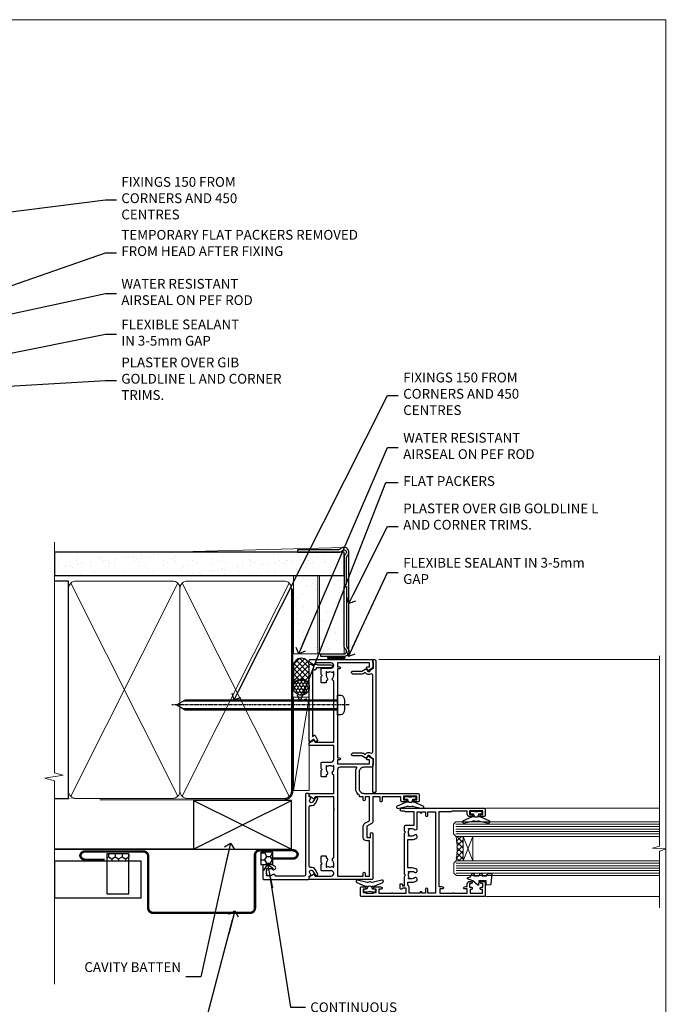
# Model space of a CAD drawing. Extents: x -33 to 7753, y -237 to 1143.
# Drawn here: x 3889 to 4153, y 292 to 695 of the extents above; entities that cross this region are included whole.
import ezdxf
from ezdxf import colors
from ezdxf.entities.mleader import LeaderData, LeaderLine
from ezdxf.math import Vec2, Vec3

# ---------------------------------------------------------------- set-up
doc = ezdxf.new("R2010")
doc.units = 0
for name, pattern in [('CENTER', [2, 1.25, -0.25, 0.25, -0.25]), ('CENTERLINE', [2, 1.25, -0.25, 0.25, -0.25]), ('Dashed', [564.444447, 282.222223, -282.222223])]:
    doc.linetypes.add(name, pattern=pattern)
doc.layers.add('Aluminium Systems Ltd Joinery Detail', color=7, linetype='Continuous')
doc.layers.add('Aluminium Systems Ltd Notes', color=7, linetype='Continuous')
doc.layers.add('No Print', color=7, linetype='Continuous', plot=False)
doc.styles.get("Standard").update_dxf_attribs({"font": 'arial.ttf'})

# ---------------------------------------------------------------- blocks, each defined once
blk = doc.blocks.new('Page Layout')
at = {"layer": 'Aluminium Systems Ltd Joinery Detail', "color": 8, "lineweight": 5}
blk.add_lwpolyline([(0, 694.64), (0, 0), (553.08, 0), (553.08, 694.64)], close=True, dxfattribs=at)
blk = doc.blocks.new('Page Layout Group')
at = {"layer": 'No Print'}
blk.add_blockref('Page Layout', (3600, 0), dxfattribs=at)
blk = doc.blocks.new('Horizontal Profile Metal CC AC35 Liner')
at = {"layer": 'Aluminium Systems Ltd Joinery Detail'}
h = blk.add_hatch(dxfattribs=at)
h.set_pattern_fill('HONEY', color=256, scale=0.25)
h.set_pattern_definition([(0, (30.45904, 15000), (1.190625, 0.68740766), [0.79375, -1.5875]), (120, (30.45904, 15000), (-1.190624997, 0.687407666), [0.79375, -1.5875]), (60, (30.45904, 15000), (3e-09, 1.374815327), [-1.5875, 0.79375])])
h.paths.add_polyline_path([(20.11, 2.25, -1), (26.61, 2.25, -1)])
h = blk.add_hatch(dxfattribs=at)
h.set_pattern_fill('ANSI37', color=256, scale=0.5)
h.set_pattern_definition([(45, (30.459, 15000), (-1.12253202, 1.12253202), []), (135, (30.459, 15000), (-1.12253202, -1.12253202), [])])
h.paths.add_polyline_path([(23.49, 5.5), (31.96, 5.5, -1), (31.96, -1), (23.49, -1, 1)])
h = blk.add_hatch(dxfattribs=at)
h.set_pattern_fill('AR-SAND', color=256, scale=0.15)
h.set_pattern_definition([(37.5, (-28.0247, -10.718), (-0.24, 7.3412), [0, -5.7912, 0, -6.477, 0, -6.19125]), (7.5, (-28.025, -10.718), (6.74285, 10.7524), [0, -3.1242, 0, -5.2197, 0, -2.00025]), (327.5, (-32.711, -10.718), (11.8649, 0.02156), [0, -1.905, 0, -6.858, 0, -8.9535]), (317.5, (-32.711, -10.718), (11.4533, 3.3439), [0, -0.9525, 0, -4.4958, 0, -5.1435])])
h.paths.add_polyline_path([(69.11, 5.48), (69.11, -4.52), (37.02, -4.52), (37.02, 5.48)])
h = blk.add_hatch(dxfattribs=at)
h.set_pattern_fill('AR-SAND', color=256, scale=0.15)
h.set_pattern_definition([(37.5, (-28.0247, 0), (-0.24, 7.3412), [0, -5.7912, 0, -6.477, 0, -6.19125]), (7.5, (-28.025, 0), (6.74285, 10.7524), [0, -3.1242, 0, -5.2197, 0, -2.00025]), (327.5, (-32.711, 0), (11.8649, 0.02156), [0, -1.905, 0, -6.858, 0, -8.9535]), (317.5, (-32.711, 0), (11.4533, 3.3439), [0, -0.9525, 0, -4.4958, 0, -5.1435])])
h.paths.add_polyline_path([(69.11, -5.24), (69.11, -15.24), (37.02, -15.24), (37.02, -5.24)])
at = {"layer": 'Aluminium Systems Ltd Joinery Detail', "lineweight": 5}
h = blk.add_hatch(dxfattribs=at)
h.set_pattern_fill('ANSI37', color=256, scale=0.15)
h.set_pattern_definition([(45, (-250.0547, -560.24502), (-0.3367596, 0.3367596), []), (135, (-250.0547, -560.24502), (-0.3367596, -0.3367596), [])])
edge = h.paths.add_edge_path()
edge.add_arc((35.41, -9.5), 0.987, 51.8312, 132.2639)
edge.add_line((34.75, -8.77), (34.75, -15.78))
edge.add_arc((35.46, -16.29), 0.875, 45.8383, 144.2356, ccw=False)
edge.add_arc((38.02, -15.24), 2, 180, 192.3918, ccw=False)
edge.add_line((36.02, -15.24), (36.02, -8.73))
blk.add_line((-18.9, 5.5), (19.32, -1, -1), dxfattribs=at)
at = {"layer": 'Aluminium Systems Ltd Joinery Detail'}
for p, q in [((34.75, -8.77, -1), (34.75, -15.78, -1)), ((38.02, -17.24, -1), (78.61, -17.24, -2))]:
    blk.add_line(p, q, dxfattribs=at)
at = {"layer": 'Aluminium Systems Ltd Joinery Detail', "lineweight": 5}
blk.add_lwpolyline([(-18.9, 5.5), (19.32, 5.5), (19.32, -1), (-18.9, -1)], close=True, dxfattribs=at)
at = {"layer": 'Aluminium Systems Ltd Joinery Detail'}
blk.add_lwpolyline([(23.49, -1), (31.96, -1, 1), (31.96, 5.5), (23.49, 5.5, -1)], format="xyb", close=True, dxfattribs=at)
at = {"layer": 'Aluminium Systems Ltd Joinery Detail', "lineweight": 5, "elevation": -1}
for points in [[(37.02, -4.52), (69.11, -4.52), (69.11, 5.48), (37.02, 5.48)], [(37.02, -15.24), (69.11, -15.24), (69.11, -5.24), (37.02, -5.24)]]:
    blk.add_lwpolyline(points, close=True, dxfattribs=at)
at = {"layer": 'Aluminium Systems Ltd Joinery Detail', "elevation": -1}
blk.add_lwpolyline([(37.02, -5.74), (37.02, -15.24, 0.6885), (38.77, -15.9, -0.213422), (40.26, -15.24), (64.52, -15.24), (64.52, -16.24), (40.26, -16.24, 0.213422), (39.51, -16.57, -0.6885), (36.02, -15.24), (36.02, -5.74)], format="xyb", close=True, dxfattribs=at)
at = {"layer": 'Aluminium Systems Ltd Joinery Detail'}
blk.add_circle((23.36, 2.25), 3.25, dxfattribs=at)
at = {"layer": 'Aluminium Systems Ltd Joinery Detail', "lineweight": 5}
for centre, radius, start, end in [((35.41, -9.5, -1), 0.986, 51.8039, 132.2913), ((35.46, -16.29, -1), 0.875, 45.8383, 144.2356)]:
    blk.add_arc(centre, radius, start, end, dxfattribs=at)
blk = doc.blocks.new('90mm Framing Jamb CC Gib')
at = {"layer": 'Aluminium Systems Ltd Joinery Detail'}
h = blk.add_hatch(dxfattribs=at)
h.set_pattern_fill('AR-SAND', color=0, scale=0.15)
h.set_pattern_definition([(37.5, (3.139, 55.872), (-0.24, 7.3412), [0, -5.7912, 0, -6.477, 0, -6.19125]), (7.5, (3.139, 55.872), (6.74285, 10.7524), [0, -3.1242, 0, -5.2197, 0, -2.00025]), (327.5, (-1.547, 55.872), (11.86489, 0.02156), [0, -1.905, 0, -6.858, 0, -8.9535]), (317.5, (-1.547, 55.872), (11.45335, 3.34394), [0, -0.9525, 0, -4.4958, 0, -5.1435])])
h.paths.add_polyline_path([(3.14, 176.85), (3.14, 167.36), (121.49, 167.36), (121.49, 176.85)])
at = {"layer": 'Aluminium Systems Ltd Joinery Detail', "color": 0, "lineweight": 5}
for p, q in [((121.49, 178.84, -299), (49.34, 176.84, -299)), ((9.7, 164.16), (53.5, 77.03)), ((9.7, 77.03), (53.5, 164.16)), ((55.28, 164.16), (99.08, 77.03)), ((55.28, 77.03), (99.08, 164.16))]:
    blk.add_line(p, q, dxfattribs=at)
at = {"layer": 'Aluminium Systems Ltd Joinery Detail', "linetype": 'Continuous', "lineweight": 5, "ltscale": 0.12, "elevation": -299}
blk.add_lwpolyline([(3.14, 180.97), (3.14, 86.61), (6.57, 85.71), (-0.85, 84.44), (3.14, 83.41), (3.14, 0.28)], dxfattribs=at)
at = {"layer": 'Aluminium Systems Ltd Joinery Detail', "color": 6, "linetype": 'Continuous', "lineweight": 5, "ltscale": 0.12, "elevation": 1}
blk.add_lwpolyline([(3.14, 180.94), (3.14, 86.59), (6.57, 85.68), (-0.85, 84.42), (3.14, 83.38), (3.14, 0.25)], dxfattribs=at)
at = {"layer": 'Aluminium Systems Ltd Joinery Detail', "color": 0, "elevation": -299}
blk.add_lwpolyline([(102.49, 176.84), (119.76, 176.84, 0.267949), (120.63, 177.34, -1.303225), (121.99, 175.98, 0.267949), (121.49, 175.11), (121.49, 163.84), (122.49, 163.84), (122.49, 174.61, -0.213422), (122.83, 175.35, 1.05728), (120, 178.18, -0.213422), (119.26, 177.84), (102.49, 177.84)], format="xyb", close=True, dxfattribs=at)
blk.add_lwpolyline([(3.14, 167.36), (121.49, 167.36), (121.49, 176.85), (3.14, 176.85)], close=True, dxfattribs=at)
at = {"layer": 'Aluminium Systems Ltd Joinery Detail', "color": 0}
blk.add_lwpolyline([(3.14, 76.14), (8.81, 76.14), (8.81, 165.05), (3.14, 165.05)], dxfattribs=at)
at = {"layer": 'Aluminium Systems Ltd Joinery Detail', "color": 0, "linetype": 'Dashed', "lineweight": 5, "ltscale": 0.01, "const_width": 0.25, "elevation": 0.25}
blk.add_lwpolyline([(3.81, 75.99), (96.93, 76.01, 0.41757), (100.11, 79.16), (100.11, 161.99)], format="xyb", dxfattribs=at)
at = {"layer": 'Aluminium Systems Ltd Joinery Detail', "color": 0, "lineweight": 5}
for points in [[(8.81, 79.18, 0.414214), (11.85, 76.14), (51.35, 76.14, 0.414214), (54.39, 79.18), (54.39, 162.01, 0.414214), (51.35, 165.05), (11.85, 165.05, 0.414214), (8.81, 162.01)], [(54.39, 79.18, 0.414214), (57.43, 76.14), (96.93, 76.14, 0.414214), (99.97, 79.18), (99.97, 162.01, 0.414214), (96.93, 165.05), (57.43, 165.05, 0.414214), (54.39, 162.01)]]:
    blk.add_lwpolyline(points, format="xyb", close=True, dxfattribs=at)
at = {"layer": 'Aluminium Systems Ltd Joinery Detail', "color": 0, "linetype": 'CENTER', "lineweight": 5, "ltscale": 3, "const_width": 0.5, "elevation": 1.5}
blk.add_lwpolyline([(21.53, 75.59), (96.93, 75.6, 0.422567), (100.5, 79.16), (100.5, 161.99)], format="xyb", dxfattribs=at)
blk = doc.blocks.new('_Open90')
at = {"color": 0, "linetype": 'ByBlock', "lineweight": -2}
for p, q in [((0, 0), (-2.44, 0)), ((-0.5, 0.5), (0, 0)), ((0, 0), (-0.5, -0.5))]:
    blk.add_line(p, q, dxfattribs=at)
blk = doc.blocks.new('Horizontal Profile Metal CC Jamb AC35')
at = {"linetype": 'Dashed'}
h = blk.add_hatch(dxfattribs=at)
h.set_pattern_fill('HONEY', color=256, scale=0.5, angle=-90)
h.set_pattern_definition([(270, (11.097, -67.6578), (1.374815, -2.38125), [1.5875, -3.175]), (30, (11.097, -67.6578), (1.374815, 2.38125), [1.5875, -3.175]), (330, (11.097, -67.6578), (2.74963, -5e-09), [-3.175, 1.5875])])
h.paths.add_polyline_path([(33.52, -49.47), (33.52, -46.53), (24.49, -46.53), (24.49, -49.47)])
h = blk.add_hatch(dxfattribs=at)
h.set_pattern_fill('HONEY', color=256, scale=0.5)
h.set_pattern_definition([(0, (103.6894, -68.2291), (2.38125, 1.374815), [1.5875, -3.175]), (120, (103.6894, -68.2291), (-2.38125, 1.374815), [1.5875, -3.175]), (60, (103.6894, -68.2291), (5e-09, 2.74963), [-3.175, 1.5875])])
h.paths.add_polyline_path([(92.41, -45.81), (87.47, -45.81), (87.47, -50.88), (92.41, -50.88)])
at = {"linetype": 'Dashed', "elevation": -0.5}
for points in [[(33.52, -62.88), (33.52, -46.53), (24.49, -46.53), (24.49, -62.88)], [(92.41, -45.81), (87.47, -45.81), (87.47, -50.88), (92.41, -50.88)]]:
    blk.add_lwpolyline(points, close=True, dxfattribs=at)
at = {"layer": 'Aluminium Systems Ltd Joinery Detail'}
for p, q in [((59.97, -44.65), (99.97, -24.65)), ((59.97, -24.65), (99.97, -44.65)), ((3.14, -44.65, -299), (99.97, -44.65, -0.33))]:
    blk.add_line(p, q, dxfattribs=at)
at = {"layer": 'Aluminium Systems Ltd Joinery Detail', "linetype": 'Dashed'}
blk.add_line((59.97, -44.65), (3.14, -44.65, -299.17), dxfattribs=at)
at = {"layer": 'Aluminium Systems Ltd Joinery Detail'}
blk.add_lwpolyline([(59.97, -44.65), (99.97, -44.65), (99.97, -24.65), (59.97, -24.65)], close=True, dxfattribs=at)
at = {"layer": 'Aluminium Systems Ltd Joinery Detail', "const_width": 1, "elevation": -0.5}
blk.add_lwpolyline([(92.56, -48.43), (100.56, -48.43, 0.414214), (102.56, -46.43), (102.56, -47.04, 0.414214), (100.56, -45.04), (87.06, -45.04, 0.414214), (85.06, -47.04), (85.06, -68.64, -0.414214), (83.06, -70.64), (43.41, -70.64, -0.414214), (41.41, -68.64), (41.41, -47.52, 0.414214), (39.41, -45.52), (31.41, -45.52), (15.62, -45.52, 0.414214), (13.62, -47.52), (13.62, -46.91, 0.414214), (15.62, -48.91), (23.62, -48.91)], format="xyb", dxfattribs=at)
at = {"layer": 'Aluminium Systems Ltd Joinery Detail', "elevation": -0.5}
blk.add_lwpolyline([(3.14, -64.47), (38.51, -64.47), (38.51, -49.47), (3.14, -49.47)], close=True, dxfattribs=at)
blk = doc.blocks.new('F880-20761')
at = {"flags": 128}
blk.add_lwpolyline([(53.2, 8.9, 0.414214), (53.4, 8.7), (54.1, 8.7, 0.414214), (54.4, 9), (54.4, 9.5, 0.414214), (53.9, 10), (0.5, 10, 0.414214), (0, 9.5), (0, 9, 0.414214), (0.3, 8.7), (11.3, 8.7, 0.414214), (11.5, 8.9), (11.5, 9), (13.75, 9), (14.43, 7.82, 0.267948), (14.6, 7.72, -0.767321), (14.9, 6.6), (14.5, 6.37, 0.414209), (14.28, 5.55), (15.03, 4.26), (15.03, 0.6, 1), (16.23, 0.6), (16.23, 4.26, 0.131653), (16.07, 4.86), (15.62, 5.63, 0.381942), (16.19, 7.97, -0.56587), (16.63, 8.7), (48.07, 8.7, -0.56587), (48.51, 7.97, 0.381942), (49.08, 5.63), (48.63, 4.86, 0.131653), (48.47, 4.26), (48.47, 0.6, 1), (49.67, 0.6), (49.67, 4.26), (50.42, 5.55, 0.414209), (50.2, 6.37), (49.8, 6.6, -0.767321), (50.1, 7.72, 0.267948), (50.27, 7.82), (50.95, 9), (53.2, 9)], format="xyb", close=True, dxfattribs=at)
blk = doc.blocks.new('F803-20642')
at = {"flags": 128}
for points in [[(43.99, 7.34, 0.566658), (42.76, 6.95), (42.17, 6.95, 0.414214), (41.97, 6.75), (41.97, 5.15, 0.414214), (42.17, 4.95), (44.6, 4.95), (45, 5.35), (45.4, 4.95), (47.82, 4.95, 0.414214), (48.02, 5.15), (48.02, 9, -0.414214), (49.02, 10), (54.8, 10), (54.8, 0.5, 0.414214), (55.3, 0), (55.82, 0, 0.267949), (55.99, 0.1), (56.97, 1.8, 0.414214), (56.9, 2.07), (56.2, 2.47), (56.2, 10), (81.16, 10, 0.566658), (82.39, 9.61, -0.183747), (83.4, 10), (84.93, 10), (84.93, 9.75), (84.57, 9.46, -0.36397), (84.57, 7.49), (84.93, 7.2), (84.93, 6.95), (83.4, 6.95, -0.183747), (82.39, 7.34, 0.566658), (81.16, 6.95), (80.58, 6.95, 0.414214), (80.38, 6.75), (80.38, 5.15, 0.414214), (80.58, 4.95), (83, 4.95), (83.4, 5.35), (83.8, 4.95), (86.23, 4.95, 0.414214), (86.43, 5.15), (86.43, 9, -0.414214), (87.43, 10), (87.6, 10, -0.414214), (88.6, 9), (88.6, 2.47), (87.9, 2.07, 0.414214), (87.83, 1.8), (88.81, 0.1, 0.267949), (88.98, 0), (89.5, 0, 0.414214), (90, 0.5), (90, 25.5, 0.414214), (89.5, 26), (86.61, 26, 0.267959), (86.44, 25.9), (85.5, 24.27, 0.414199), (85.57, 24), (86.25, 23.61, 0.779214), (87, 23.8), (87, 24.6), (88.6, 24.6), (88.6, 11.6), (87, 11.6), (87, 12.4, 1), (86.2, 12.4), (86.2, 11.6), (49.7, 11.6), (49.7, 12.4, 1), (48.9, 12.4), (48.9, 11.6), (47.3, 11.6), (47.3, 24.6), (48.9, 24.6), (48.9, 23.8, 0.779214), (49.65, 23.61), (50.33, 24, 0.414199), (50.4, 24.27), (49.46, 25.9, 0.267959), (49.29, 26), (46.4, 26, 0.414214), (45.9, 25.5), (45.9, 22.4, -0.414214), (43.9, 20.4), (37.2, 20.4, -0.414214), (35.2, 22.4), (35.2, 44.5, 0.414214), (34.7, 45), (32.2, 45, 0.414214), (31.7, 44.5), (31.7, 43.2, 1), (32.6, 43.2), (32.6, 44), (34.1, 44), (34.1, 38.5), (32.6, 38.5), (32.6, 39.3, 1), (31.7, 39.3), (31.7, 38, 0.414214), (32.2, 37.5), (33.8, 37.5), (33.8, 29.8), (32.1, 29.8, 1), (32.1, 29), (33.8, 29), (33.8, 26), (23.49, 26, 0.267979), (23.06, 25.75), (21.76, 23.5), (17.2, 23.5), (17.2, 25), (18.7, 25, 1), (18.7, 26), (0.5, 26, 0.414214), (0, 25.5), (0, 0.5, 0.414214), (0.5, 0), (1.02, 0, 0.267949), (1.19, 0.1), (2.17, 1.8, 0.414214), (2.1, 2.07), (1.4, 2.47), (1.4, 9, -0.414214), (2.4, 10), (2.57, 10, -0.414214), (3.57, 9), (3.57, 5.15, 0.414214), (3.77, 4.95), (6.2, 4.95), (6.6, 5.35), (7, 4.95), (9.42, 4.95, 0.414214), (9.62, 5.15), (9.62, 6.75, 0.414214), (9.42, 6.95), (8.84, 6.95, 0.566658), (7.61, 7.34, -0.183747), (6.6, 6.95), (5.07, 6.95), (5.07, 7.2), (5.43, 7.49, -0.36397), (5.43, 9.46), (5.07, 9.75), (5.07, 10), (6.6, 10, -0.183747), (7.61, 9.61, 0.566658), (8.84, 10), (28.2, 10), (28.6, 10.4), (29, 10), (33.8, 10), (33.8, 2.47), (33.1, 2.07, 0.414214), (33.03, 1.8), (34.01, 0.1, 0.267949), (34.18, 0), (34.7, 0, 0.414214), (35.2, 0.5), (35.2, 10), (42.76, 10, 0.566658), (43.99, 9.61, -0.183747), (45, 10), (46.52, 10), (46.52, 9.75), (46.17, 9.46, -0.36397), (46.17, 7.49), (46.52, 7.2), (46.52, 6.95), (45, 6.95, -0.183747)], [(33.8, 24.6), (33.8, 22.9), (32.6, 22.9, 1), (32.6, 22.1), (33.8, 22.1), (33.8, 20.8, 0.414214), (34, 20.6), (34.32, 20.6, 0.258777), (37.2, 19), (43.9, 19, 0.131652), (45.6, 19.46, -0.57735), (45.9, 19.28), (45.9, 12.6, -0.414214), (44.9, 11.6), (1.4, 11.6), (1.4, 22.1), (2.6, 22.1, 1), (2.6, 22.9), (1.4, 22.9), (1.4, 24.6), (15.8, 24.6), (15.8, 23.5, 0.414214), (17.2, 22.1), (21.76, 22.1, 0.267979), (22.97, 22.8), (24.01, 24.6)]]:
    blk.add_lwpolyline(points, format="xyb", close=True, dxfattribs=at)
blk = doc.blocks.new('Z104-21652')
at = {"flags": 128}
for points in [[(0, 50.5), (0, 0.5, 0.414214), (0.5, 0), (3.5, 0, 0.414214), (4, 0.5), (4, 1.64, 1.007482), (3.1, 1.65), (3.1, 1), (1.7, 1), (1.7, 1.9, 0.414214), (1.5, 2.1), (1.4, 2.1), (1.4, 5.3), (1.5, 5.3, 0.414214), (1.7, 5.5), (1.7, 6.4), (3.1, 6.4), (3.1, 5.75, 1.007482), (4, 5.76), (4, 8.14), (3.88, 8.57, 1), (3.02, 8.33), (3.1, 8.02), (3.1, 7.4), (1.4, 7.4), (1.4, 12.78, 0.447214), (1.4, 13.22), (1.4, 18.6), (3.51, 18.6), (3.51, 17.15, 0.414214), (3.01, 16.65), (3.01, 16.63, 0.493145), (3.3, 16.25), (5.2, 16.25), (5.2, 16.65, 0.414214), (4.7, 17.15), (4.41, 17.15), (4.41, 18), (8.4, 18), (8.8, 18.4), (9.2, 18), (25.9, 18), (26.3, 18.4), (26.7, 18), (28.73, 18, 0.414214), (29.23, 18.5), (29.23, 21.91), (34.6, 21.91), (34.6, 18.3), (34.9, 18), (34.9, 16.9, 1), (36.2, 16.9), (36.2, 50.5, 0.414214), (35.7, 51), (33.2, 51, 0.414214), (32.7, 50.5), (32.7, 49.35, 1), (33.6, 49.35), (33.6, 50), (35.1, 50), (35.1, 44.6), (33.6, 44.6), (33.6, 45.25, 1), (32.7, 45.25), (32.7, 44.6, 0.414214), (33.7, 43.6), (34.9, 43.6), (34.9, 37.3), (34.6, 37), (34.6, 32), (4.1, 32), (4.1, 33.14), (3.98, 33.57, 1), (3.12, 33.33), (3.2, 33.02), (3.2, 32.4), (1.4, 32.4), (1.4, 37.72, 0.707107), (1.4, 38.28), (1.4, 43.6), (3.2, 43.6), (3.2, 42.98), (3.12, 42.67, 1), (3.98, 42.43), (4.1, 42.86), (4.1, 43.6), (5.2, 43.6, 0.414214), (6.2, 44.6), (6.2, 45.25, 1), (5.3, 45.25), (5.3, 44.6), (3.8, 44.6), (3.8, 45.25, 0.999981), (2.9, 45.25), (2.9, 44.8), (1.4, 44.8), (1.4, 49.8), (2.9, 49.8), (2.9, 49.35, 1.000019), (3.8, 49.35), (3.8, 50), (5.3, 50), (5.3, 49.35, 1), (6.2, 49.35), (6.2, 50.5, 0.414214), (5.7, 51), (0.5, 51, 0.414214)], [(11.07, 22.95, -0.172617), (11.73, 21.1), (11.73, 19.3), (23.37, 19.3), (23.37, 21.1, -0.172617), (24.03, 22.95, -1), (25.12, 22.06, 0.172617), (24.77, 21.1), (24.77, 19.58), (25.07, 19.58), (25.34, 19.91, 0.354119), (27.26, 19.91), (27.53, 19.58), (27.83, 19.58), (27.83, 21.1, 0.172617), (27.48, 22.06, -0.633892), (28.03, 23.21), (34.6, 23.21), (34.6, 24.31, -1), (34.6, 25.11), (34.6, 26.51), (33.2, 26.51, -1), (33.2, 27.51), (34.6, 27.51), (34.6, 30.7), (1.4, 30.7), (1.4, 27.51), (3, 27.51, -1), (3, 26.51), (1.4, 26.51), (1.4, 25.11), (1.6, 25.11, -1), (1.6, 24.31), (1.4, 24.31), (1.4, 19.9), (3.51, 19.9, -0.255924), (4.61, 19.3), (5.87, 19.3), (5.87, 21.1, -0.172617), (6.53, 22.95, -1), (7.62, 22.06, 0.172617), (7.27, 21.1), (7.27, 19.58), (7.57, 19.58), (7.84, 19.91, 0.354119), (9.76, 19.91), (10.03, 19.58), (10.33, 19.58), (10.33, 21.1, 0.172617), (9.98, 22.06, -1)]]:
    blk.add_lwpolyline(points, format="xyb", close=True, dxfattribs=at)
blk = doc.blocks.new('F079-21199')
at = {"flags": 128}
blk.add_lwpolyline([(4.55, 1.5), (4.55, 3.02, 0.183747), (4.16, 4.04, -1), (5.29, 5.04, -0.183747), (6.05, 3.02), (6.05, 0.5, -0.414214), (5.55, 0), (0.5, 0, -0.414214), (0, 0.5), (0, 18.5, -0.414214), (0.5, 19), (1.29, 19), (1.63, 19.58, -0.414214), (1.9, 19.66), (2.66, 19.22, 1), (3.41, 20.52), (1.9, 21.39, -1), (2.5, 22.43), (4.01, 21.56, -0.308922), (4.96, 19.58, 0.459253), (5.45, 19), (29.75, 19, 0.459253), (30.24, 19.58, -0.308922), (31.19, 21.56), (32.7, 22.43, -1), (33.3, 21.39), (31.79, 20.52, 1), (32.54, 19.22), (33.3, 19.66, -0.414214), (33.57, 19.58), (33.91, 19), (34.7, 19, -0.414214), (35.2, 18.5), (35.2, 18, -0.414214), (34.7, 17.5), (1.9, 17.5, 0.414214), (1.4, 17), (1.4, 5.28, -0.612248), (1.89, 4.04, 0.183747), (1.5, 3.02), (1.5, 1.5), (1.75, 1.5), (2.04, 1.86, 0.36397), (4.01, 1.86), (4.3, 1.5)], format="xyb", close=True, dxfattribs=at)
blk = doc.blocks.new('F553-21329')
at = {"flags": 128}
blk.add_lwpolyline([(30, 1.4), (2.41, 1.4), (2.77, 1.87, 0.482343), (2.59, 2.63), (1.16, 3.3, 0.371116), (0.4, 3.09), (0.4, 2.42, 0.138062), (0.65, 2.21), (1.29, 1.91), (0.47, 0.87, 0.167343), (0.4, 0.68), (0.4, 0.3, 0.414214), (0.7, 0), (31.7, 0, 0.414214), (32, 0.3), (32, 0.68, 0.167343), (31.94, 0.87), (31.12, 1.91), (31.76, 2.21, 0.138062), (32, 2.42), (32, 3.09, 0.158435), (31.71, 3.32), (31.71, 8.9, 1), (30.51, 8.9), (30.51, 2.96), (29.81, 2.63, 0.482343), (29.63, 1.87)], format="xyb", close=True, dxfattribs=at)
blk = doc.blocks.new('8x65 Pan')
at = {"linetype": 'CENTERLINE'}
blk.add_line((0, 4.8), (0, -67.8), dxfattribs=at)
for p, q in [((-1.53, 0), (-1.53, -63.15)), ((1.53, 0), (1.53, -63.15))]:
    blk.add_line(p, q)
blk.add_lwpolyline([(-1.8, 2.8, 0.066677), (-2.32, 2.73, 0.062345), (-3.54, 2.23, 0.270155), (-4.05, 1.36), (-4.05, 0), (4.05, 0), (4.05, 1.36, 0.270155), (3.54, 2.23, 0.062345), (2.32, 2.73, 0.066677), (1.8, 2.8)], format="xyb", close=True)
blk.add_lwpolyline([(2.03, 0), (2.03, -62.28), (0, -65.8), (-2.03, -62.28), (-2.03, 0)])
blk = doc.blocks.new('AC35 Awning Jamb')
at = {"layer": 'Aluminium Systems Ltd Joinery Detail', "lineweight": 5}
h = blk.add_hatch(dxfattribs=at)
h.set_pattern_fill('NET', color=256, scale=0.5, angle=-135)
h.set_pattern_definition([(225, (-56.7616, 791.8857), (1.122532, -1.122532), []), (315, (-56.7616, 791.8857), (1.122532, 1.122532), [])])
edge = h.paths.add_edge_path()
edge.add_line((62.51, -82.87), (62.41, -82.87))
edge.add_arc((57.51, -72.26), 11.69, -65.1681, -64.6724)
edge.add_line((62.51, -82.83), (62.51, -82.87))
edge = h.paths.add_edge_path()
edge.add_arc((33.88, -87.95), 26.69, -10.8167, 10.7798, ccw=False)
edge.add_line((60.09, -92.96), (63, -92.96))
edge.add_line((63, -92.96), (63, -82.96))
edge.add_line((63, -82.96), (60.09, -82.96))
at = {"layer": 'Aluminium Systems Ltd Joinery Detail', "linetype": 'Continuous', "lineweight": 5}
for p, q in [((28.42, -10.65), (143.25, -10.65, 0.15)), ((72.2, -71.38), (143.25, -71.38, 0.75)), ((72.29, -107.58, -0.01), (143.25, -107.58, 0.74))]:
    blk.add_line(p, q, dxfattribs=at)
at = {"layer": 'Aluminium Systems Ltd Joinery Detail', "lineweight": 5, "ltscale": 3}
for p, q in [((60, -77.96), (143.25, -77.96, 0.79)), ((60, -78.96), (143.25, -78.96, 0.79)), ((60, -79.96), (143.25, -79.96, 0.79)), ((60, -80.96), (143.25, -80.96, 0.79)), ((60, -81.96), (143.25, -81.96, 0.79)), ((60.09, -93.96), (143.25, -93.96, 0.79)), ((60.09, -94.96), (143.25, -94.96, 0.79)), ((60.09, -95.96), (143.25, -95.96, 0.79)), ((60.09, -96.96), (143.25, -96.96, 0.79)), ((60.09, -97.96), (143.25, -97.96, 0.79))]:
    blk.add_line(p, q, dxfattribs=at)
at = {"layer": 'Aluminium Systems Ltd Joinery Detail', "lineweight": 5}
for p, q in [((66.87, -82.96), (63, -92.96)), ((63, -82.96), (66.87, -92.96))]:
    blk.add_line(p, q, dxfattribs=at)
at = {"layer": 'Aluminium Systems Ltd Joinery Detail', "linetype": 'Continuous', "lineweight": 5, "elevation": 0.15}
blk.add_lwpolyline([(143.25, -9.17), (143.25, -86.96), (140.39, -87.83), (146.02, -88.08), (143.25, -88.98), (143.25, -112.13)], dxfattribs=at)
at = {"layer": 'Aluminium Systems Ltd Joinery Detail'}
for points in [[(42.38, -66.76), (41.26, -67.06), (40.13, -66.76), (38.76, -66.76), (38.76, -67.76), (40.14, -67.76, 0.447214), (41.26, -69.01, 0.447214), (42.38, -67.76), (43.76, -67.76), (43.76, -66.76)], [(69.38, -72.76), (68.26, -73.06), (67.13, -72.76), (65.76, -72.76), (65.76, -73.76), (67.14, -73.76, 0.447214), (68.26, -75.01, 0.447214), (69.38, -73.76), (70.76, -73.76), (70.76, -72.76)], [(72.51, -99.13), (73.14, -98.13), (74.64, -98.13), (74.25, -102.55, -0.36397), (74.07, -102.73), (72.4, -102.88), (72.4, -101.13), (69.4, -101.13), (69.25, -102.88), (68.95, -102.88), (66.86, -101.13), (64.72, -100.33), (64.72, -99.93), (66.02, -99.44), (66.66, -98.13), (67.46, -98.13), (67.38, -99.13), (69.37, -99.13), (69.86, -98.13), (70.66, -98.13), (70.58, -99.13)], [(23.62, -105.6), (24.74, -105.3), (25.87, -105.6), (27.24, -105.6), (27.24, -104.6), (25.86, -104.6, 0.447214), (24.74, -103.35, 0.447214), (23.62, -104.6), (22.24, -104.6), (22.24, -105.6)]]:
    blk.add_lwpolyline(points, format="xyb", close=True, dxfattribs=at)
for points in [[(40.37, -68.58), (40.3, -68.86, -0.339454), (40.11, -69.01), (39.46, -69.01, 0.105249), (39.38, -69.03), (35.96, -70.56, 0.913392), (36.28, -71.5), (40.24, -70.53, -0.125736), (40.34, -70.53), (41.21, -70.77, 0.131652), (41.31, -70.77), (42.18, -70.53, -0.125736), (42.27, -70.53), (46.24, -71.5, 0.913392), (46.56, -70.56), (43.14, -69.03, 0.105249), (43.06, -69.01), (42.41, -69.01, -0.339454), (42.22, -68.86), (42.14, -68.58)], [(67.37, -74.58), (67.3, -74.86, -0.339454), (67.11, -75.01), (66.46, -75.01, 0.105249), (66.38, -75.03), (62.96, -76.56, 0.913392), (63.28, -77.5), (67.24, -76.53, -0.125736), (67.34, -76.53), (68.21, -76.77, 0.131652), (68.31, -76.77), (69.18, -76.53, -0.125736), (69.27, -76.53), (73.24, -77.5, 0.913392), (73.56, -76.56), (70.14, -75.03, 0.105249), (70.06, -75.01), (69.41, -75.01, -0.339454), (69.22, -74.86), (69.14, -74.58)], [(25.63, -103.78), (25.7, -103.5, -0.339454), (25.89, -103.35), (26.54, -103.35, 0.105249), (26.62, -103.34), (30.04, -101.81, 0.913392), (29.72, -100.87), (25.76, -101.83, -0.125736), (25.66, -101.83), (24.79, -101.6, 0.131652), (24.69, -101.6), (23.82, -101.83, -0.125736), (23.73, -101.83), (19.76, -100.87, 0.913392), (19.44, -101.81), (22.86, -103.34, 0.105249), (22.94, -103.35), (23.59, -103.35, -0.339454), (23.78, -103.5), (23.86, -103.78)]]:
    blk.add_lwpolyline(points, format="xyb", dxfattribs=at)
at = {"layer": 'Aluminium Systems Ltd Joinery Detail', "lineweight": 5}
for points in [[(143.25, -82.96), (60.09, -82.96), (59, -81.96), (59, -77.96), (60, -76.96), (143.25, -76.96)], [(143.25, -98.96), (60.18, -98.96), (59.09, -97.95), (59.09, -93.96), (60.09, -92.96), (143.25, -92.96)]]:
    blk.add_lwpolyline(points, dxfattribs=at)
blk.add_lwpolyline([(63, -82.96), (63, -92.96), (66.87, -92.96), (66.87, -82.96)], close=True, dxfattribs=at)
blk.add_arc((31.4, -87.97), 29.13, 350.1346, 9.9023, dxfattribs=at)
at = {"layer": 'Aluminium Systems Ltd Joinery Detail', "xscale": -1, "rotation": 270}
for name, p in [('F803-20642', (0, -100.58)), ('F880-20761', (17.3, -65.05)), ('F553-21329', (0, -44.49)), ('8x65 Pan', (11.6, -29.22)), ('F079-21199', (-19, -100.58)), ('Z104-21652', (21, -107.58))]:
    blk.add_blockref(name, p, dxfattribs=at)
blk = doc.blocks.new('Horizontal Profile Metal CC Jamb Text AC35')
at = {"layer": 'Aluminium Systems Ltd Notes', "color": 8, "linetype": 'ByBlock', "lineweight": -2, "ltscale": 0.12}
blk.add_line((16.96, -36.43, 0.5), (23.01, -36.43, 0.5), dxfattribs=at)
at = {"layer": 'Aluminium Systems Ltd Notes', "color": 8, "linetype": 'ByBlock', "lineweight": -2, "ltscale": 0.12, "elevation": 0.5}
blk.add_lwpolyline([(8.37, 17.95), (16.96, -36.43)], dxfattribs=at)
at = {"layer": 'Aluminium Systems Ltd Notes', "color": 8, "lineweight": -2, "ltscale": 0.12, "xscale": 4, "yscale": 4, "zscale": 4, "rotation": 101.5625498862706}
blk.add_blockref('_Open90', (7.57, 21.87, 0.5), dxfattribs=at)
at = {"layer": 'Aluminium Systems Ltd Notes', "color": 3, "lineweight": 5, "ltscale": 0.12, "insert": (25.01, -34.48, 0.5), "char_height": 4, "width": 40.5926, "attachment_point": 1}
blk.add_mtext('CONTINUOUS COMPRESSIBLE CLOSED CELL FOAM TAPE', dxfattribs=at)
at = {"layer": 'Aluminium Systems Ltd Notes', "color": 3, "lineweight": 5, "ltscale": 0.12}
ml = blk.add_multileader_mtext('Standard', dxfattribs=at)
ml.set_content('CAVITY BATTEN', color=3)
ml.set_leader_properties(color=8)
ml.set_arrow_properties(name='OPEN90')
ml.build(insert=Vec2(0, 0))
ml.multileader.update_dxf_attribs({"text_left_attachment_type": 2, "text_right_attachment_type": 2})
ctx = ml.context
ctx.base_point, ctx.plane_origin = Vec3(-51.03, -24.04, 0.5), Vec3(32.88, 38.03, 0.5)
ctx.left_attachment, ctx.right_attachment, ctx.text_align_type = 2, 2, 2
notes = []
notes.append((ctx, [(0, (1, 1, 0), (-19.81, -24.04, 0.5), (-1, 0), 6.05, [(0, [(-7.63, 30.66, 0.5)], 0, [])])]))
ctx.mtext.insert, ctx.mtext.width, ctx.mtext.defined_height, ctx.mtext.alignment, ctx.mtext.line_spacing_style, ctx.mtext.flow_direction = Vec3(-27.85, -18.04, 0.5), 40.5926, 18.65, 3, 2, 5
ml = blk.add_multileader_mtext('Standard', dxfattribs=at)
ml.set_content('FLASHINGS BY CLADDING SUPPLIER', color=3)
ml.set_leader_properties(color=8)
ml.set_arrow_properties(name='OPEN90')
ml.build(insert=Vec2(0, 0))
ml.multileader.update_dxf_attribs({"text_left_attachment_type": 2, "text_right_attachment_type": 2})
ctx = ml.context
ctx.base_point, ctx.plane_origin = Vec3(-70.03, -49.92, 0.5), Vec3(39.81, 43.82, 0.5)
ctx.left_attachment, ctx.right_attachment, ctx.text_align_type = 2, 2, 2
notes.append((ctx, [(0, (1, 1, 0), (-19.81, -49.92, 0.5), (-1, 0), 6.05, [(0, [(-5.86, 2.97, 0.5)], 0, [])])]))
ctx.mtext.insert, ctx.mtext.width, ctx.mtext.defined_height, ctx.mtext.alignment, ctx.mtext.line_spacing_style, ctx.mtext.flow_direction = Vec3(-27.85, -40.58, 0.5), 40.5926, 18.65, 3, 2, 5
for ctx, leaders in notes:
    for number, flags, end, landing, length, lines in leaders:
        leader = LeaderData()
        leader.index, (leader.has_last_leader_line, leader.has_dogleg_vector, leader.attachment_direction) = number, flags
        leader.last_leader_point, leader.dogleg_vector, leader.dogleg_length = Vec3(end), Vec3(landing), length
        for number, points, colour, breaks in lines:
            line = LeaderLine()
            line.index, line.vertices, line.color, line.breaks = number, Vec3.list(points), colors.encode_raw_color(colour), breaks
            leader.lines.append(line)
        ctx.leaders.append(leader)
blk = doc.blocks.new('Liner Head Text AC35 Gib')
at = {"layer": 'Aluminium Systems Ltd Notes', "color": 3, "lineweight": 5, "ltscale": 0.12}
ml = blk.add_multileader_mtext('Standard', dxfattribs=at)
ml.set_content('FIXINGS 150 FROM CORNERS AND 450 CENTRES', color=3)
ml.set_leader_properties(color=8)
ml.set_arrow_properties(name='OPEN90')
ml.build(insert=Vec2(0, 0))
ml.multileader.update_dxf_attribs({"text_left_attachment_type": 2, "text_right_attachment_type": 2})
ctx = ml.context
ctx.base_point, ctx.plane_origin = Vec3(42.47, 73, -1), Vec3(-210.37, -58.04, -1)
ctx.left_attachment, ctx.right_attachment = 2, 2
notes = []
notes.append((ctx, [(0, (1, 1, 0), (38.01, 73, -1), (1, 0), 4.46, [(0, [(-63.68, 60.09, -1)], 0, [])])]))
ctx.mtext.insert, ctx.mtext.width, ctx.mtext.line_spacing_style, ctx.mtext.flow_direction = Vec3(44.47, 82.33, -1), 55.1661, 2, 5
ml = blk.add_multileader_mtext('Standard', dxfattribs=at)
ml.set_content('TEMPORARY FLAT PACKERS REMOVED FROM HEAD AFTER FIXING', color=3)
ml.set_leader_properties(color=8)
ml.set_arrow_properties(name='OPEN90')
ml.build(insert=Vec2(0, 0))
ml.multileader.update_dxf_attribs({"text_left_attachment_type": 2, "text_right_attachment_type": 2})
ctx = ml.context
ctx.base_point, ctx.plane_origin = Vec3(42.47, 51.36, -1), Vec3(-133.29, 168.9, -1)
ctx.left_attachment, ctx.right_attachment = 2, 2
notes.append((ctx, [(0, (1, 1, 0), (38.01, 51.36, -1), (1, 0), 4.46, [(0, [(-65.47, 15.22, -1)], 0, [])])]))
ctx.mtext.insert, ctx.mtext.width, ctx.mtext.defined_height, ctx.mtext.line_spacing_style, ctx.mtext.flow_direction = Vec3(44.47, 60.69, -1), 101.6538, 9.45, 2, 5
ml = blk.add_multileader_mtext('Standard', dxfattribs=at)
ml.set_content('WATER RESISTANT\\PAIRSEAL ON PEF ROD', color=3)
ml.set_leader_properties(color=8)
ml.set_arrow_properties(name='OPEN90')
ml.build(insert=Vec2(0, 0))
ml.multileader.update_dxf_attribs({"text_left_attachment_type": 2, "text_right_attachment_type": 2})
ctx = ml.context
ctx.base_point, ctx.plane_origin = Vec3(42.47, 34.65, -1), Vec3(-144.98, 3.25, -1)
ctx.left_attachment, ctx.right_attachment = 2, 2
notes.append((ctx, [(0, (1, 1, 0), (38.01, 34.65, -1), (1, 0), 4.46, [(0, [(-47.31, 16.2, -1)], 0, [])])]))
ctx.mtext.insert, ctx.mtext.width, ctx.mtext.line_spacing_style, ctx.mtext.flow_direction = Vec3(44.47, 40.65, -1), 79.8654, 2, 5
ml = blk.add_multileader_mtext('Standard', dxfattribs=at)
ml.set_content('FLEXIBLE SEALANT\\PIN 3-5mm GAP', color=3)
ml.set_leader_properties(color=8)
ml.set_arrow_properties(name='OPEN90')
ml.build(insert=Vec2(0, 0))
ml.multileader.update_dxf_attribs({"text_left_attachment_type": 2, "text_right_attachment_type": 2})
ctx = ml.context
ctx.base_point, ctx.plane_origin = Vec3(42.47, 18.04, -1), Vec3(-133.29, 133.42, -1)
ctx.left_attachment, ctx.right_attachment = 2, 2
notes.append((ctx, [(0, (1, 1, 0), (38.01, 18.04, -1), (1, 0), 4.46, [(0, [(-45.42, 1.49, -1)], 0, [])])]))
ctx.mtext.insert, ctx.mtext.width, ctx.mtext.defined_height, ctx.mtext.line_spacing_style, ctx.mtext.flow_direction = Vec3(44.47, 24.04, -1), 101.6538, 9.45, 2, 5
ml = blk.add_multileader_mtext('Standard', dxfattribs=at)
ml.set_content('PLASTER OVER GIB GOLDLINE L AND CORNER TRIMS.', color=3)
ml.set_leader_properties(color=8)
ml.set_arrow_properties(name='OPEN90')
ml.build(insert=Vec2(0, 0))
ml.multileader.update_dxf_attribs({"text_left_attachment_type": 2, "text_right_attachment_type": 2})
ctx = ml.context
ctx.base_point, ctx.plane_origin = Vec3(42.47, -0.83, -1), Vec3(-144.98, -32.22, -1)
ctx.left_attachment, ctx.right_attachment = 2, 2
notes.append((ctx, [(0, (1, 1, 0), (38.01, -0.83, -1), (1, 0), 4.46, [(0, [(-14.58, -3.96, -1)], 0, [])])]))
ctx.mtext.insert, ctx.mtext.width, ctx.mtext.line_spacing_style, ctx.mtext.flow_direction = Vec3(44.47, 8.5, -1), 69.0715, 2, 5
for ctx, leaders in notes:
    for number, flags, end, landing, length, lines in leaders:
        leader = LeaderData()
        leader.index, (leader.has_last_leader_line, leader.has_dogleg_vector, leader.attachment_direction) = number, flags
        leader.last_leader_point, leader.dogleg_vector, leader.dogleg_length = Vec3(end), Vec3(landing), length
        for number, points, colour, breaks in lines:
            line = LeaderLine()
            line.index, line.vertices, line.color, line.breaks = number, Vec3.list(points), colors.encode_raw_color(colour), breaks
            leader.lines.append(line)
        ctx.leaders.append(leader)
blk = doc.blocks.new('Liner Jamb Text AC35 Gib')
at = {"layer": 'Aluminium Systems Ltd Notes', "color": 3, "lineweight": 5, "ltscale": 0.12}
ml = blk.add_multileader_mtext('Standard', dxfattribs=at)
ml.set_content('FIXINGS 150 FROM CORNERS AND 450 CENTRES', color=3)
ml.set_leader_properties(color=8)
ml.set_arrow_properties(name='OPEN90')
ml.build(insert=Vec2(0, 0))
ml.multileader.update_dxf_attribs({"text_left_attachment_type": 2, "text_right_attachment_type": 2})
ctx = ml.context
ctx.base_point, ctx.plane_origin = Vec3(33.96, 61.05, 1.5), Vec3(-136.48, 24.73, 1.5)
ctx.left_attachment, ctx.right_attachment = 2, 2
notes = []
notes.append((ctx, [(0, (1, 1, 0), (29.49, 61.05, 1.5), (1, 0), 4.46, [(0, [(-33.13, -63.49, 1.5)], 0, [])])]))
ctx.mtext.insert, ctx.mtext.width, ctx.mtext.line_spacing_style, ctx.mtext.flow_direction = Vec3(35.96, 70.38, 1.5), 55.1661, 2, 5
ml = blk.add_multileader_mtext('Standard', dxfattribs=at)
ml.set_content('WATER RESISTANT\\PAIRSEAL ON PEF ROD', color=3)
ml.set_leader_properties(color=8)
ml.set_arrow_properties(name='OPEN90')
ml.build(insert=Vec2(0, 0))
ml.multileader.update_dxf_attribs({"text_left_attachment_type": 2, "text_right_attachment_type": 2})
ctx = ml.context
ctx.base_point, ctx.plane_origin = Vec3(33.96, 39.73, 1.5), Vec3(-136.48, -21.5, 1.5)
ctx.left_attachment, ctx.right_attachment = 2, 2
notes.append((ctx, [(0, (1, 1, 0), (29.49, 39.73, 1.5), (1, 0), 4.46, [(0, [(-6.75, -44.64, 1.5)], 0, [])])]))
ctx.mtext.insert, ctx.mtext.width, ctx.mtext.line_spacing_style, ctx.mtext.flow_direction = Vec3(35.96, 45.73, 1.5), 79.8654, 2, 5
ml = blk.add_multileader_mtext('Standard', dxfattribs=at)
ml.set_content('FLAT PACKERS', color=3)
ml.set_leader_properties(color=8)
ml.set_arrow_properties(name='OPEN90')
ml.build(insert=Vec2(0, 0))
ml.multileader.update_dxf_attribs({"text_left_attachment_type": 2, "text_right_attachment_type": 2})
ctx = ml.context
ctx.base_point, ctx.plane_origin = Vec3(33.96, 25.38, 1.5), Vec3(-124.79, 107.67, 1.5)
ctx.left_attachment, ctx.right_attachment = 2, 2
notes.append((ctx, [(0, (1, 1, 0), (28.84, 25.38, 1.5), (1, 0), 5.12, [(0, [(-6.12, -64.18, 1.5)], 0, [])])]))
ctx.mtext.insert, ctx.mtext.width, ctx.mtext.defined_height, ctx.mtext.line_spacing_style, ctx.mtext.flow_direction = Vec3(35.96, 28.05, 1.5), 101.6538, 9.45, 2, 5
ml = blk.add_multileader_mtext('Standard', dxfattribs=at)
ml.set_content('PLASTER OVER GIB GOLDLINE L AND CORNER TRIMS.', color=3)
ml.set_leader_properties(color=8)
ml.set_arrow_properties(name='OPEN90')
ml.build(insert=Vec2(0, 0))
ml.multileader.update_dxf_attribs({"text_left_attachment_type": 2, "text_right_attachment_type": 2})
ctx = ml.context
ctx.base_point, ctx.plane_origin = Vec3(33.96, 7.5, 1.5), Vec3(-136.48, -52.77, 1.5)
ctx.left_attachment, ctx.right_attachment = 2, 2
notes.append((ctx, [(0, (1, 1, 0), (29.49, 7.5, 1.5), (1, 0), 4.46, [(0, [(13.77, -24.04, 1.5)], 0, [])])]))
ctx.mtext.insert, ctx.mtext.width, ctx.mtext.line_spacing_style, ctx.mtext.flow_direction = Vec3(35.96, 16.84, 1.5), 79.8654, 2, 5
ml = blk.add_multileader_mtext('Standard', dxfattribs=at)
ml.set_content('FLEXIBLE SEALANT IN 3-5mm GAP', color=3)
ml.set_leader_properties(color=8)
ml.set_arrow_properties(name='OPEN90')
ml.build(insert=Vec2(0, 0))
ml.multileader.update_dxf_attribs({"text_left_attachment_type": 2, "text_right_attachment_type": 2})
ctx = ml.context
ctx.base_point, ctx.plane_origin = Vec3(33.96, -11.37, 1.5), Vec3(-136.48, -79, 1.5)
ctx.left_attachment, ctx.right_attachment = 2, 2
notes.append((ctx, [(0, (1, 1, 0), (29.49, -11.37, 1.5), (1, 0), 4.46, [(0, [(13.57, -45.71, 1.5)], 0, [])])]))
ctx.mtext.insert, ctx.mtext.width, ctx.mtext.line_spacing_style, ctx.mtext.flow_direction = Vec3(35.96, -5.37, 1.5), 79.8654, 2, 5
for ctx, leaders in notes:
    for number, flags, end, landing, length, lines in leaders:
        leader = LeaderData()
        leader.index, (leader.has_last_leader_line, leader.has_dogleg_vector, leader.attachment_direction) = number, flags
        leader.last_leader_point, leader.dogleg_vector, leader.dogleg_length = Vec3(end), Vec3(landing), length
        for number, points, colour, breaks in lines:
            line = LeaderLine()
            line.index, line.vertices, line.color, line.breaks = number, Vec3.list(points), colors.encode_raw_color(colour), breaks
            leader.lines.append(line)
        ctx.leaders.append(leader)

msp = doc.modelspace()

# ---------------------------------------------------------------- block references
at = {"layer": 'Aluminium Systems Ltd Joinery Detail'}
for name, p in [('Page Layout Group', (0, 0)), ('90mm Framing Jamb CC Gib', (3900, 300)), ('AC35 Awning Jamb', (4007.25, 443.59, -299)), ('Horizontal Profile Metal CC Jamb AC35', (3900, 400))]:
    msp.add_blockref(name, p, dxfattribs=at)
at = {"layer": 'Aluminium Systems Ltd Joinery Detail', "rotation": 90}
msp.add_blockref('Horizontal Profile Metal CC AC35 Liner', (4006.26, 398.25, -298), dxfattribs=at)
at = {"layer": 'Aluminium Systems Ltd Notes', "linetype": 'Dashed'}
for name, p in [('Liner Head Text AC35 Gib', (3885.94, 547.97, 1)), ('Liner Jamb Text AC35 Gib', (4009.72, 479.92, -0.15))]:
    msp.add_blockref(name, p, dxfattribs=at)
at = {"layer": 'Aluminium Systems Ltd Notes'}
msp.add_blockref('Horizontal Profile Metal CC Jamb Text AC35', (3982.67, 327.22, -0.15), dxfattribs=at)

doc.saveas('drawing.dxf')
